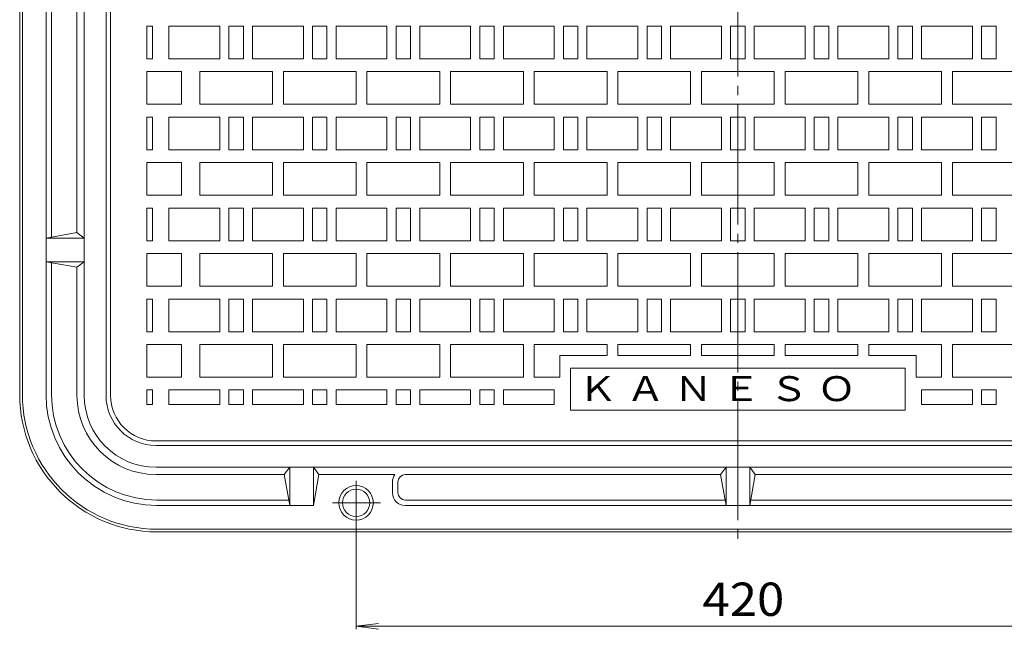
# Model space of a CAD drawing. Units: millimetres. Extents: x -1152 to 650, y -821 to 838.
# Drawn here: x -385 to 156, y -251 to 84 of the extents above; entities that cross this region are included whole.
import ezdxf

# ---------------------------------------------------------------- set-up
doc = ezdxf.new("R2010")
doc.units = ezdxf.units.MM
doc.header["$LTSCALE"] = 6
doc.linetypes.add('JWW_CENTER2', pattern=[13.546667, 11.006667, -0.846667, 0.846667, -0.846667])
for name, color, linetype in [('仕上', 7, 'Continuous'), ('躯体', 7, 'Continuous'), ('通り芯', 7, 'Continuous')]:
    doc.layers.add(name, color=color, linetype=linetype)
doc.styles.add('ＭＳ ゴシック', font='txt', dxfattribs={"height": 1})

msp = doc.modelspace()

# ---------------------------------------------------------------- linework, layer by layer
at = {"layer": '仕上', "color": 7, "linetype": 'Continuous', "lineweight": 9}
for p, q in [((-200.14, -193.92), (-200.14, -250.81)), ((-200.14, -249.31), (-187.74, -247.68)), ((219.86, -249.31), (-200.14, -249.31)), ((-200.14, -249.31), (-187.74, -250.94))]:
    msp.add_line(p, q, dxfattribs=at)
at = {"layer": '躯体', "color": 2, "linetype": 'Continuous', "lineweight": 9}
for p, q in [((-385.14, -121.92), (-385.14, 197.58)), ((-383.64, -121.92), (-383.64, 197.58)), ((-370.64, -121.92), (-370.64, 197.58)), ((-349.64, -122.42), (-349.64, 197.58)), ((-337.64, -122.42), (-337.64, 197.58)), ((-367.64, -35.39), (-367.64, 190.55)), ((-353.64, -32.92), (-353.64, 188.08)), ((-370.64, -35.92), (-353.64, -32.92)), ((-349.64, -35.92), (-370.64, -35.92)), ((-353.64, -32.92), (-349.64, -35.92)), ((-370.64, -48.92), (-353.64, -51.92)), ((-349.64, -48.92), (-370.64, -48.92)), ((-367.64, -121.92), (-367.64, -49.45)), ((-353.64, -51.92), (-349.64, -48.92)), ((-353.64, -122.42), (-353.64, -51.92)), ((-310.14, -149.92), (9.86, -149.92)), ((329.86, -149.92), (9.86, -149.92)), ((-310.14, -161.92), (9.86, -161.92)), ((-239.64, -165.92), (-236.64, -161.92)), ((-236.64, -161.92), (-236.64, -182.92)), ((-220.64, -165.92), (-223.64, -161.92)), ((-223.64, -161.92), (-223.64, -182.92)), ((0.36, -165.92), (3.36, -161.92)), ((3.36, -161.92), (3.36, -182.92)), ((329.86, -161.92), (9.86, -161.92)), ((19.36, -165.92), (16.36, -161.92)), ((16.36, -161.92), (16.36, -182.92)), ((-310.14, -165.92), (-239.64, -165.92)), ((-236.64, -182.92), (-239.64, -165.92)), ((-223.64, -182.92), (-220.64, -165.92)), ((-220.64, -165.92), (-178.88, -165.92)), ((-173.14, -165.92), (0.36, -165.92)), ((3.36, -182.92), (0.36, -165.92)), ((16.36, -182.92), (19.36, -165.92)), ((192.86, -165.92), (19.36, -165.92)), ((-180.14, -169.92), (-180.14, -175.92)), ((-177.14, -175.92), (-177.14, -169.92)), ((-309.64, -179.92), (-237.17, -179.92)), ((-309.64, -182.92), (-223.64, -182.92)), ((-173.14, -179.92), (2.83, -179.92)), ((-173.14, -182.92), (9.86, -182.92)), ((192.86, -182.92), (9.86, -182.92)), ((192.86, -179.92), (16.89, -179.92)), ((-309.64, -195.92), (9.86, -195.92)), ((-309.64, -197.42), (9.86, -197.42)), ((329.36, -195.92), (9.86, -195.92)), ((329.36, -197.42), (9.86, -197.42))]:
    msp.add_line(p, q, dxfattribs=at)
at = {"layer": '躯体', "color": 2, "linetype": 'JWW_CENTER2', "lineweight": 9}
for p, q in [((-200.14, -169.35), (-200.14, -194)), ((-213.04, -181.42), (-186.79, -181.42))]:
    msp.add_line(p, q, dxfattribs=at)
at = {"layer": '躯体', "color": 2, "linetype": 'Continuous', "lineweight": 9}
for radius in [9.5, 7.5]:
    msp.add_circle((-200.14, -181.42), radius, dxfattribs=at)
for centre, radius, start, end in [((-309.64, -121.92), 75.5, 180, 270), ((-309.64, -121.92), 74, 180, 270), ((-309.64, -121.92), 61, 180, 270), ((-309.64, -121.92), 58, 180, 270), ((-310.14, -122.42), 43.5, 180, 270), ((-310.14, -122.42), 39.5, 180, 270), ((-310.14, -122.42), 27.5, 180, 270), ((-173.14, -169.92), 7, 145.1494, 180), ((-173.14, -169.92), 4, 90, 180), ((-173.14, -175.92), 7, 180, 270), ((-173.14, -175.92), 4, 180, 270)]:
    msp.add_arc(centre, radius, start, end, dxfattribs=at)
at = {"layer": '通り芯', "color": 3, "linetype": 'JWW_CENTER2', "lineweight": 9}
msp.add_line((9.86, 606.55), (9.86, -205.56), dxfattribs=at)
at = {"layer": '通り芯', "color": 3, "linetype": 'Continuous', "lineweight": 9}
for p, q in [((-335.14, -122.42), (-335.14, 517.58)), ((-315.14, 80.58), (-315.14, 62.58)), ((-312.14, 80.58), (-315.14, 80.58)), ((-312.14, 62.58), (-312.14, 80.58)), ((-303.14, 80.58), (-303.14, 62.58)), ((-275.14, 80.58), (-303.14, 80.58)), ((-275.14, 62.58), (-275.14, 80.58)), ((-270.14, 80.58), (-270.14, 62.58)), ((-262.14, 80.58), (-270.14, 80.58)), ((-262.14, 62.58), (-262.14, 80.58)), ((-257.14, 80.58), (-257.14, 62.58)), ((-229.14, 80.58), (-257.14, 80.58)), ((-229.14, 62.58), (-229.14, 80.58)), ((-224.14, 80.58), (-224.14, 62.58)), ((-216.14, 80.58), (-224.14, 80.58)), ((-216.14, 62.58), (-216.14, 80.58)), ((-211.14, 80.58), (-211.14, 62.58)), ((-183.14, 80.58), (-211.14, 80.58)), ((-183.14, 62.58), (-183.14, 80.58)), ((-178.14, 80.58), (-178.14, 62.58)), ((-170.14, 80.58), (-178.14, 80.58)), ((-170.14, 62.58), (-170.14, 80.58)), ((-165.14, 80.58), (-165.14, 62.58)), ((-137.14, 80.58), (-165.14, 80.58)), ((-137.14, 62.58), (-137.14, 80.58)), ((-132.14, 80.58), (-132.14, 62.58)), ((-124.14, 80.58), (-132.14, 80.58)), ((-124.14, 62.58), (-124.14, 80.58)), ((-119.14, 80.58), (-119.14, 62.58)), ((-91.14, 80.58), (-119.14, 80.58)), ((-91.14, 62.58), (-91.14, 80.58)), ((-86.14, 80.58), (-86.14, 62.58)), ((-78.14, 80.58), (-86.14, 80.58)), ((-78.14, 62.58), (-78.14, 80.58)), ((-73.14, 80.58), (-73.14, 62.58)), ((-45.14, 80.58), (-73.14, 80.58)), ((-45.14, 62.58), (-45.14, 80.58)), ((-40.14, 80.58), (-40.14, 62.58)), ((-32.14, 80.58), (-40.14, 80.58)), ((-32.14, 62.58), (-32.14, 80.58)), ((-27.14, 80.58), (-27.14, 62.58)), ((0.86, 80.58), (-27.14, 80.58)), ((0.86, 62.58), (0.86, 80.58)), ((5.86, 80.58), (5.86, 62.58)), ((9.86, 80.58), (5.86, 80.58)), ((9.86, 80.58), (13.86, 80.58)), ((13.86, 80.58), (13.86, 62.58)), ((18.86, 62.58), (18.86, 80.58)), ((18.86, 80.58), (46.86, 80.58)), ((46.86, 80.58), (46.86, 62.58)), ((51.86, 62.58), (51.86, 80.58)), ((51.86, 80.58), (59.86, 80.58)), ((59.86, 80.58), (59.86, 62.58)), ((64.86, 62.58), (64.86, 80.58)), ((64.86, 80.58), (92.86, 80.58)), ((92.86, 80.58), (92.86, 62.58)), ((97.86, 62.58), (97.86, 80.58)), ((97.86, 80.58), (105.86, 80.58)), ((105.86, 80.58), (105.86, 62.58)), ((110.86, 62.58), (110.86, 80.58)), ((110.86, 80.58), (138.86, 80.58)), ((138.86, 80.58), (138.86, 62.58)), ((143.86, 62.58), (143.86, 80.58)), ((143.86, 80.58), (151.86, 80.58)), ((151.86, 80.58), (151.86, 62.58)), ((-315.14, 62.58), (-312.14, 62.58)), ((-303.14, 62.58), (-275.14, 62.58)), ((-270.14, 62.58), (-262.14, 62.58)), ((-257.14, 62.58), (-229.14, 62.58)), ((-224.14, 62.58), (-216.14, 62.58)), ((-211.14, 62.58), (-183.14, 62.58)), ((-178.14, 62.58), (-170.14, 62.58)), ((-165.14, 62.58), (-137.14, 62.58)), ((-132.14, 62.58), (-124.14, 62.58)), ((-119.14, 62.58), (-91.14, 62.58)), ((-86.14, 62.58), (-78.14, 62.58)), ((-73.14, 62.58), (-45.14, 62.58)), ((-40.14, 62.58), (-32.14, 62.58)), ((-27.14, 62.58), (0.86, 62.58)), ((5.86, 62.58), (9.86, 62.58)), ((13.86, 62.58), (9.86, 62.58)), ((46.86, 62.58), (18.86, 62.58)), ((59.86, 62.58), (51.86, 62.58)), ((92.86, 62.58), (64.86, 62.58)), ((105.86, 62.58), (97.86, 62.58)), ((138.86, 62.58), (110.86, 62.58)), ((151.86, 62.58), (143.86, 62.58)), ((-296.14, 55.58), (-315.14, 55.58)), ((-315.14, 37.58), (-315.14, 55.58)), ((-296.14, 37.58), (-296.14, 55.58)), ((-286.14, 55.58), (-286.14, 37.58)), ((-246.14, 55.58), (-286.14, 55.58)), ((-246.14, 37.58), (-246.14, 55.58)), ((-240.14, 55.58), (-240.14, 37.58)), ((-200.14, 55.58), (-240.14, 55.58)), ((-200.14, 37.58), (-200.14, 55.58)), ((-194.14, 55.58), (-194.14, 37.58)), ((-154.14, 55.58), (-194.14, 55.58)), ((-154.14, 37.58), (-154.14, 55.58)), ((-148.14, 55.58), (-148.14, 37.58)), ((-108.14, 55.58), (-148.14, 55.58)), ((-108.14, 37.58), (-108.14, 55.58)), ((-102.14, 55.58), (-102.14, 37.58)), ((-62.14, 55.58), (-102.14, 55.58)), ((-62.14, 37.58), (-62.14, 55.58)), ((-56.14, 55.58), (-56.14, 37.58)), ((-16.14, 55.58), (-56.14, 55.58)), ((-16.14, 37.58), (-16.14, 55.58)), ((-10.14, 55.58), (-10.14, 37.58)), ((9.86, 55.58), (-10.14, 55.58)), ((9.86, 55.58), (29.86, 55.58)), ((29.86, 55.58), (29.86, 37.58)), ((35.86, 37.58), (35.86, 55.58)), ((35.86, 55.58), (75.86, 55.58)), ((75.86, 55.58), (75.86, 37.58)), ((81.86, 37.58), (81.86, 55.58)), ((81.86, 55.58), (121.86, 55.58)), ((121.86, 55.58), (121.86, 37.58)), ((127.86, 37.58), (127.86, 55.58)), ((127.86, 55.58), (167.86, 55.58)), ((-315.14, 37.58), (-296.14, 37.58)), ((-286.14, 37.58), (-246.14, 37.58)), ((-240.14, 37.58), (-200.14, 37.58)), ((-194.14, 37.58), (-154.14, 37.58)), ((-148.14, 37.58), (-108.14, 37.58)), ((-102.14, 37.58), (-62.14, 37.58)), ((-56.14, 37.58), (-16.14, 37.58)), ((-10.14, 37.58), (9.86, 37.58)), ((29.86, 37.58), (9.86, 37.58)), ((75.86, 37.58), (35.86, 37.58)), ((121.86, 37.58), (81.86, 37.58)), ((167.86, 37.58), (127.86, 37.58)), ((-315.14, 30.58), (-315.14, 12.58)), ((-312.14, 30.58), (-315.14, 30.58)), ((-312.14, 12.58), (-312.14, 30.58)), ((-303.14, 30.58), (-303.14, 12.58)), ((-275.14, 30.58), (-303.14, 30.58)), ((-275.14, 12.58), (-275.14, 30.58)), ((-270.14, 30.58), (-270.14, 12.58)), ((-262.14, 30.58), (-270.14, 30.58)), ((-262.14, 12.58), (-262.14, 30.58)), ((-257.14, 30.58), (-257.14, 12.58)), ((-229.14, 30.58), (-257.14, 30.58)), ((-229.14, 12.58), (-229.14, 30.58)), ((-224.14, 30.58), (-224.14, 12.58)), ((-216.14, 30.58), (-224.14, 30.58)), ((-216.14, 12.58), (-216.14, 30.58)), ((-211.14, 30.58), (-211.14, 12.58)), ((-183.14, 30.58), (-211.14, 30.58)), ((-183.14, 12.58), (-183.14, 30.58)), ((-178.14, 30.58), (-178.14, 12.58)), ((-170.14, 30.58), (-178.14, 30.58)), ((-170.14, 12.58), (-170.14, 30.58)), ((-165.14, 30.58), (-165.14, 12.58)), ((-137.14, 30.58), (-165.14, 30.58)), ((-137.14, 12.58), (-137.14, 30.58)), ((-132.14, 30.58), (-132.14, 12.58)), ((-124.14, 30.58), (-132.14, 30.58)), ((-124.14, 12.58), (-124.14, 30.58)), ((-119.14, 30.58), (-119.14, 12.58)), ((-91.14, 30.58), (-119.14, 30.58)), ((-91.14, 12.58), (-91.14, 30.58)), ((-86.14, 30.58), (-86.14, 12.58)), ((-78.14, 30.58), (-86.14, 30.58)), ((-78.14, 12.58), (-78.14, 30.58)), ((-73.14, 30.58), (-73.14, 12.58)), ((-45.14, 30.58), (-73.14, 30.58)), ((-45.14, 12.58), (-45.14, 30.58)), ((-40.14, 30.58), (-40.14, 12.58)), ((-32.14, 30.58), (-40.14, 30.58)), ((-32.14, 12.58), (-32.14, 30.58)), ((-27.14, 30.58), (-27.14, 12.58)), ((0.86, 30.58), (-27.14, 30.58)), ((0.86, 12.58), (0.86, 30.58)), ((5.86, 30.58), (5.86, 12.58)), ((9.86, 30.58), (5.86, 30.58)), ((9.86, 30.58), (13.86, 30.58)), ((13.86, 30.58), (13.86, 12.58)), ((18.86, 12.58), (18.86, 30.58)), ((18.86, 30.58), (46.86, 30.58)), ((46.86, 30.58), (46.86, 12.58)), ((51.86, 12.58), (51.86, 30.58)), ((51.86, 30.58), (59.86, 30.58)), ((59.86, 30.58), (59.86, 12.58)), ((64.86, 12.58), (64.86, 30.58)), ((64.86, 30.58), (92.86, 30.58)), ((92.86, 30.58), (92.86, 12.58)), ((97.86, 12.58), (97.86, 30.58)), ((97.86, 30.58), (105.86, 30.58)), ((105.86, 30.58), (105.86, 12.58)), ((110.86, 12.58), (110.86, 30.58)), ((110.86, 30.58), (138.86, 30.58)), ((138.86, 30.58), (138.86, 12.58)), ((143.86, 12.58), (143.86, 30.58)), ((143.86, 30.58), (151.86, 30.58)), ((151.86, 30.58), (151.86, 12.58)), ((-315.14, 12.58), (-312.14, 12.58)), ((-303.14, 12.58), (-275.14, 12.58)), ((-270.14, 12.58), (-262.14, 12.58)), ((-257.14, 12.58), (-229.14, 12.58)), ((-224.14, 12.58), (-216.14, 12.58)), ((-211.14, 12.58), (-183.14, 12.58)), ((-178.14, 12.58), (-170.14, 12.58)), ((-165.14, 12.58), (-137.14, 12.58)), ((-132.14, 12.58), (-124.14, 12.58)), ((-119.14, 12.58), (-91.14, 12.58)), ((-86.14, 12.58), (-78.14, 12.58)), ((-73.14, 12.58), (-45.14, 12.58)), ((-40.14, 12.58), (-32.14, 12.58)), ((-27.14, 12.58), (0.86, 12.58)), ((5.86, 12.58), (9.86, 12.58)), ((13.86, 12.58), (9.86, 12.58)), ((46.86, 12.58), (18.86, 12.58)), ((59.86, 12.58), (51.86, 12.58)), ((92.86, 12.58), (64.86, 12.58)), ((105.86, 12.58), (97.86, 12.58)), ((138.86, 12.58), (110.86, 12.58)), ((151.86, 12.58), (143.86, 12.58)), ((-296.14, 5.58), (-315.14, 5.58)), ((-315.14, -12.42), (-315.14, 5.58)), ((-296.14, -12.42), (-296.14, 5.58)), ((-286.14, 5.58), (-286.14, -12.42)), ((-246.14, 5.58), (-286.14, 5.58)), ((-246.14, -12.42), (-246.14, 5.58)), ((-240.14, 5.58), (-240.14, -12.42)), ((-200.14, 5.58), (-240.14, 5.58)), ((-200.14, -12.42), (-200.14, 5.58)), ((-194.14, 5.58), (-194.14, -12.42)), ((-154.14, 5.58), (-194.14, 5.58)), ((-154.14, -12.42), (-154.14, 5.58)), ((-148.14, 5.58), (-148.14, -12.42)), ((-108.14, 5.58), (-148.14, 5.58)), ((-108.14, -12.42), (-108.14, 5.58)), ((-102.14, 5.58), (-102.14, -12.42)), ((-62.14, 5.58), (-102.14, 5.58)), ((-62.14, -12.42), (-62.14, 5.58)), ((-56.14, 5.58), (-56.14, -12.42)), ((-16.14, 5.58), (-56.14, 5.58)), ((-16.14, -12.42), (-16.14, 5.58)), ((-10.14, 5.58), (-10.14, -12.42)), ((9.86, 5.58), (-10.14, 5.58)), ((9.86, 5.58), (29.86, 5.58)), ((29.86, 5.58), (29.86, -12.42)), ((35.86, -12.42), (35.86, 5.58)), ((35.86, 5.58), (75.86, 5.58)), ((75.86, 5.58), (75.86, -12.42)), ((81.86, -12.42), (81.86, 5.58)), ((81.86, 5.58), (121.86, 5.58)), ((121.86, 5.58), (121.86, -12.42)), ((127.86, -12.42), (127.86, 5.58)), ((127.86, 5.58), (167.86, 5.58)), ((-315.14, -12.42), (-296.14, -12.42)), ((-286.14, -12.42), (-246.14, -12.42)), ((-240.14, -12.42), (-200.14, -12.42)), ((-194.14, -12.42), (-154.14, -12.42)), ((-148.14, -12.42), (-108.14, -12.42)), ((-102.14, -12.42), (-62.14, -12.42)), ((-56.14, -12.42), (-16.14, -12.42)), ((-10.14, -12.42), (9.86, -12.42)), ((29.86, -12.42), (9.86, -12.42)), ((75.86, -12.42), (35.86, -12.42)), ((121.86, -12.42), (81.86, -12.42)), ((167.86, -12.42), (127.86, -12.42)), ((-315.14, -19.42), (-315.14, -37.42)), ((-312.14, -19.42), (-315.14, -19.42)), ((-312.14, -37.42), (-312.14, -19.42)), ((-303.14, -19.42), (-303.14, -37.42)), ((-275.14, -19.42), (-303.14, -19.42)), ((-275.14, -37.42), (-275.14, -19.42)), ((-270.14, -19.42), (-270.14, -37.42)), ((-262.14, -19.42), (-270.14, -19.42)), ((-262.14, -37.42), (-262.14, -19.42)), ((-257.14, -19.42), (-257.14, -37.42)), ((-229.14, -19.42), (-257.14, -19.42)), ((-229.14, -37.42), (-229.14, -19.42)), ((-224.14, -19.42), (-224.14, -37.42)), ((-216.14, -19.42), (-224.14, -19.42)), ((-216.14, -37.42), (-216.14, -19.42)), ((-211.14, -19.42), (-211.14, -37.42)), ((-183.14, -19.42), (-211.14, -19.42)), ((-183.14, -37.42), (-183.14, -19.42)), ((-178.14, -19.42), (-178.14, -37.42)), ((-170.14, -19.42), (-178.14, -19.42)), ((-170.14, -37.42), (-170.14, -19.42)), ((-165.14, -19.42), (-165.14, -37.42)), ((-137.14, -19.42), (-165.14, -19.42)), ((-137.14, -37.42), (-137.14, -19.42)), ((-132.14, -19.42), (-132.14, -37.42)), ((-124.14, -19.42), (-132.14, -19.42)), ((-124.14, -37.42), (-124.14, -19.42)), ((-119.14, -19.42), (-119.14, -37.42)), ((-91.14, -19.42), (-119.14, -19.42)), ((-91.14, -37.42), (-91.14, -19.42)), ((-86.14, -19.42), (-86.14, -37.42)), ((-78.14, -19.42), (-86.14, -19.42)), ((-78.14, -37.42), (-78.14, -19.42)), ((-73.14, -19.42), (-73.14, -37.42)), ((-45.14, -19.42), (-73.14, -19.42)), ((-45.14, -37.42), (-45.14, -19.42)), ((-40.14, -19.42), (-40.14, -37.42)), ((-32.14, -19.42), (-40.14, -19.42)), ((-32.14, -37.42), (-32.14, -19.42)), ((-27.14, -19.42), (-27.14, -37.42)), ((0.86, -19.42), (-27.14, -19.42)), ((0.86, -37.42), (0.86, -19.42)), ((5.86, -19.42), (5.86, -37.42)), ((9.86, -19.42), (5.86, -19.42)), ((9.86, -19.42), (13.86, -19.42)), ((13.86, -19.42), (13.86, -37.42)), ((18.86, -37.42), (18.86, -19.42)), ((18.86, -19.42), (46.86, -19.42)), ((46.86, -19.42), (46.86, -37.42)), ((51.86, -37.42), (51.86, -19.42)), ((51.86, -19.42), (59.86, -19.42)), ((59.86, -19.42), (59.86, -37.42)), ((64.86, -37.42), (64.86, -19.42)), ((64.86, -19.42), (92.86, -19.42)), ((92.86, -19.42), (92.86, -37.42)), ((97.86, -37.42), (97.86, -19.42)), ((97.86, -19.42), (105.86, -19.42)), ((105.86, -19.42), (105.86, -37.42)), ((110.86, -37.42), (110.86, -19.42)), ((110.86, -19.42), (138.86, -19.42)), ((138.86, -19.42), (138.86, -37.42)), ((143.86, -37.42), (143.86, -19.42)), ((143.86, -19.42), (151.86, -19.42)), ((151.86, -19.42), (151.86, -37.42)), ((-315.14, -37.42), (-312.14, -37.42)), ((-303.14, -37.42), (-275.14, -37.42)), ((-270.14, -37.42), (-262.14, -37.42)), ((-257.14, -37.42), (-229.14, -37.42)), ((-224.14, -37.42), (-216.14, -37.42)), ((-211.14, -37.42), (-183.14, -37.42)), ((-178.14, -37.42), (-170.14, -37.42)), ((-165.14, -37.42), (-137.14, -37.42)), ((-132.14, -37.42), (-124.14, -37.42)), ((-119.14, -37.42), (-91.14, -37.42)), ((-86.14, -37.42), (-78.14, -37.42)), ((-73.14, -37.42), (-45.14, -37.42)), ((-40.14, -37.42), (-32.14, -37.42)), ((-27.14, -37.42), (0.86, -37.42)), ((5.86, -37.42), (9.86, -37.42)), ((13.86, -37.42), (9.86, -37.42)), ((46.86, -37.42), (18.86, -37.42)), ((59.86, -37.42), (51.86, -37.42)), ((92.86, -37.42), (64.86, -37.42)), ((105.86, -37.42), (97.86, -37.42)), ((138.86, -37.42), (110.86, -37.42)), ((151.86, -37.42), (143.86, -37.42)), ((-296.14, -44.42), (-315.14, -44.42)), ((-315.14, -62.42), (-315.14, -44.42)), ((-296.14, -62.42), (-296.14, -44.42)), ((-286.14, -44.42), (-286.14, -62.42)), ((-246.14, -44.42), (-286.14, -44.42)), ((-246.14, -62.42), (-246.14, -44.42)), ((-240.14, -44.42), (-240.14, -62.42)), ((-200.14, -44.42), (-240.14, -44.42)), ((-200.14, -62.42), (-200.14, -44.42)), ((-194.14, -44.42), (-194.14, -62.42)), ((-154.14, -44.42), (-194.14, -44.42)), ((-154.14, -62.42), (-154.14, -44.42)), ((-148.14, -44.42), (-148.14, -62.42)), ((-108.14, -44.42), (-148.14, -44.42)), ((-108.14, -62.42), (-108.14, -44.42)), ((-102.14, -44.42), (-102.14, -62.42)), ((-62.14, -44.42), (-102.14, -44.42)), ((-62.14, -62.42), (-62.14, -44.42)), ((-56.14, -44.42), (-56.14, -62.42)), ((-16.14, -44.42), (-56.14, -44.42)), ((-16.14, -62.42), (-16.14, -44.42)), ((-10.14, -44.42), (-10.14, -62.42)), ((9.86, -44.42), (-10.14, -44.42)), ((9.86, -44.42), (29.86, -44.42)), ((29.86, -44.42), (29.86, -62.42)), ((35.86, -62.42), (35.86, -44.42)), ((35.86, -44.42), (75.86, -44.42)), ((75.86, -44.42), (75.86, -62.42)), ((81.86, -62.42), (81.86, -44.42)), ((81.86, -44.42), (121.86, -44.42)), ((121.86, -44.42), (121.86, -62.42)), ((127.86, -62.42), (127.86, -44.42)), ((127.86, -44.42), (167.86, -44.42)), ((-315.14, -62.42), (-296.14, -62.42)), ((-286.14, -62.42), (-246.14, -62.42)), ((-240.14, -62.42), (-200.14, -62.42)), ((-194.14, -62.42), (-154.14, -62.42)), ((-148.14, -62.42), (-108.14, -62.42)), ((-102.14, -62.42), (-62.14, -62.42)), ((-56.14, -62.42), (-16.14, -62.42)), ((-10.14, -62.42), (9.86, -62.42)), ((29.86, -62.42), (9.86, -62.42)), ((75.86, -62.42), (35.86, -62.42)), ((121.86, -62.42), (81.86, -62.42)), ((167.86, -62.42), (127.86, -62.42)), ((-315.14, -69.42), (-315.14, -87.42)), ((-312.14, -69.42), (-315.14, -69.42)), ((-312.14, -87.42), (-312.14, -69.42)), ((-303.14, -69.42), (-303.14, -87.42)), ((-275.14, -69.42), (-303.14, -69.42)), ((-275.14, -87.42), (-275.14, -69.42)), ((-270.14, -69.42), (-270.14, -87.42)), ((-262.14, -69.42), (-270.14, -69.42)), ((-262.14, -87.42), (-262.14, -69.42)), ((-257.14, -69.42), (-257.14, -87.42)), ((-229.14, -69.42), (-257.14, -69.42)), ((-229.14, -87.42), (-229.14, -69.42)), ((-224.14, -69.42), (-224.14, -87.42)), ((-216.14, -69.42), (-224.14, -69.42)), ((-216.14, -87.42), (-216.14, -69.42)), ((-211.14, -69.42), (-211.14, -87.42)), ((-183.14, -69.42), (-211.14, -69.42)), ((-183.14, -87.42), (-183.14, -69.42)), ((-178.14, -69.42), (-178.14, -87.42)), ((-170.14, -69.42), (-178.14, -69.42)), ((-170.14, -87.42), (-170.14, -69.42)), ((-165.14, -69.42), (-165.14, -87.42)), ((-137.14, -69.42), (-165.14, -69.42)), ((-137.14, -87.42), (-137.14, -69.42)), ((-132.14, -69.42), (-132.14, -87.42)), ((-124.14, -69.42), (-132.14, -69.42)), ((-124.14, -87.42), (-124.14, -69.42)), ((-119.14, -69.42), (-119.14, -87.42)), ((-91.14, -69.42), (-119.14, -69.42)), ((-91.14, -87.42), (-91.14, -69.42)), ((-86.14, -69.42), (-86.14, -87.42)), ((-78.14, -69.42), (-86.14, -69.42)), ((-78.14, -87.42), (-78.14, -69.42)), ((-73.14, -69.42), (-73.14, -87.42)), ((-45.14, -69.42), (-73.14, -69.42)), ((-45.14, -87.42), (-45.14, -69.42)), ((-40.14, -69.42), (-40.14, -87.42)), ((-32.14, -69.42), (-40.14, -69.42)), ((-32.14, -87.42), (-32.14, -69.42)), ((-27.14, -69.42), (-27.14, -87.42)), ((0.86, -69.42), (-27.14, -69.42)), ((0.86, -87.42), (0.86, -69.42)), ((5.86, -69.42), (5.86, -87.42)), ((9.86, -69.42), (5.86, -69.42)), ((9.86, -69.42), (13.86, -69.42)), ((13.86, -69.42), (13.86, -87.42)), ((18.86, -87.42), (18.86, -69.42)), ((18.86, -69.42), (46.86, -69.42)), ((46.86, -69.42), (46.86, -87.42)), ((51.86, -87.42), (51.86, -69.42)), ((51.86, -69.42), (59.86, -69.42)), ((59.86, -69.42), (59.86, -87.42)), ((64.86, -87.42), (64.86, -69.42)), ((64.86, -69.42), (92.86, -69.42)), ((92.86, -69.42), (92.86, -87.42)), ((97.86, -87.42), (97.86, -69.42)), ((97.86, -69.42), (105.86, -69.42)), ((105.86, -69.42), (105.86, -87.42)), ((110.86, -87.42), (110.86, -69.42)), ((110.86, -69.42), (138.86, -69.42)), ((138.86, -69.42), (138.86, -87.42)), ((143.86, -87.42), (143.86, -69.42)), ((143.86, -69.42), (151.86, -69.42)), ((151.86, -69.42), (151.86, -87.42)), ((-315.14, -87.42), (-312.14, -87.42)), ((-303.14, -87.42), (-275.14, -87.42)), ((-270.14, -87.42), (-262.14, -87.42)), ((-257.14, -87.42), (-229.14, -87.42)), ((-224.14, -87.42), (-216.14, -87.42)), ((-211.14, -87.42), (-183.14, -87.42)), ((-178.14, -87.42), (-170.14, -87.42)), ((-165.14, -87.42), (-137.14, -87.42)), ((-132.14, -87.42), (-124.14, -87.42)), ((-119.14, -87.42), (-91.14, -87.42)), ((-86.14, -87.42), (-78.14, -87.42)), ((-73.14, -87.42), (-45.14, -87.42)), ((-40.14, -87.42), (-32.14, -87.42)), ((-27.14, -87.42), (0.86, -87.42)), ((5.86, -87.42), (9.86, -87.42)), ((13.86, -87.42), (9.86, -87.42)), ((46.86, -87.42), (18.86, -87.42)), ((59.86, -87.42), (51.86, -87.42)), ((92.86, -87.42), (64.86, -87.42)), ((105.86, -87.42), (97.86, -87.42)), ((138.86, -87.42), (110.86, -87.42)), ((151.86, -87.42), (143.86, -87.42)), ((-296.14, -94.42), (-315.14, -94.42)), ((-315.14, -112.42), (-315.14, -94.42)), ((-296.14, -112.42), (-296.14, -94.42)), ((-286.14, -94.42), (-286.14, -112.42)), ((-246.14, -94.42), (-286.14, -94.42)), ((-246.14, -112.42), (-246.14, -94.42)), ((-240.14, -94.42), (-240.14, -112.42)), ((-200.14, -94.42), (-240.14, -94.42)), ((-200.14, -112.42), (-200.14, -94.42)), ((-194.14, -94.42), (-194.14, -112.42)), ((-154.14, -94.42), (-194.14, -94.42)), ((-154.14, -112.42), (-154.14, -94.42)), ((-148.14, -94.42), (-148.14, -112.42)), ((-108.14, -94.42), (-148.14, -94.42)), ((-108.14, -112.42), (-108.14, -94.42)), ((-102.14, -94.42), (-102.14, -112.42)), ((-62.14, -94.42), (-102.14, -94.42)), ((-62.14, -100.42), (-62.14, -94.42)), ((-16.14, -94.42), (-56.14, -94.42)), ((-56.14, -94.42), (-56.14, -100.42)), ((-16.14, -100.42), (-16.14, -94.42)), ((9.86, -94.42), (-10.14, -94.42)), ((-10.14, -94.42), (-10.14, -100.42)), ((9.86, -94.42), (29.86, -94.42)), ((29.86, -94.42), (29.86, -100.42)), ((35.86, -94.42), (75.86, -94.42)), ((35.86, -100.42), (35.86, -94.42)), ((75.86, -94.42), (75.86, -100.42)), ((81.86, -94.42), (121.86, -94.42)), ((81.86, -100.42), (81.86, -94.42)), ((121.86, -94.42), (121.86, -112.42)), ((127.86, -112.42), (127.86, -94.42)), ((127.86, -94.42), (167.86, -94.42)), ((-88.14, -112.42), (-88.14, -100.42)), ((-88.14, -100.42), (-62.14, -100.42)), ((-56.14, -100.42), (-16.14, -100.42)), ((-10.14, -100.42), (9.86, -100.42)), ((29.86, -100.42), (9.86, -100.42)), ((75.86, -100.42), (35.86, -100.42)), ((107.86, -100.42), (81.86, -100.42)), ((107.86, -112.42), (107.86, -100.42)), ((-82.14, -107.42), (9.86, -107.42)), ((-82.14, -130.42), (-82.14, -107.42)), ((101.86, -107.42), (9.86, -107.42)), ((101.86, -130.42), (101.86, -107.42)), ((-315.14, -112.42), (-296.14, -112.42)), ((-286.14, -112.42), (-246.14, -112.42)), ((-240.14, -112.42), (-200.14, -112.42)), ((-194.14, -112.42), (-154.14, -112.42)), ((-148.14, -112.42), (-108.14, -112.42)), ((-102.14, -112.42), (-88.14, -112.42)), ((121.86, -112.42), (107.86, -112.42)), ((167.86, -112.42), (127.86, -112.42)), ((-315.14, -119.42), (-315.14, -127.42)), ((-312.14, -119.42), (-315.14, -119.42)), ((-312.14, -127.42), (-312.14, -119.42)), ((-303.14, -119.42), (-303.14, -127.42)), ((-275.14, -119.42), (-303.14, -119.42)), ((-275.14, -127.42), (-275.14, -119.42)), ((-270.14, -119.42), (-270.14, -127.42)), ((-262.14, -119.42), (-270.14, -119.42)), ((-262.14, -127.42), (-262.14, -119.42)), ((-257.14, -119.42), (-257.14, -127.42)), ((-229.14, -119.42), (-257.14, -119.42)), ((-229.14, -127.42), (-229.14, -119.42)), ((-224.14, -119.42), (-224.14, -127.42)), ((-216.14, -119.42), (-224.14, -119.42)), ((-216.14, -127.42), (-216.14, -119.42)), ((-211.14, -119.42), (-211.14, -127.42)), ((-183.14, -119.42), (-211.14, -119.42)), ((-183.14, -127.42), (-183.14, -119.42)), ((-178.14, -119.42), (-178.14, -127.42)), ((-170.14, -119.42), (-178.14, -119.42)), ((-170.14, -127.42), (-170.14, -119.42)), ((-165.14, -119.42), (-165.14, -127.42)), ((-137.14, -119.42), (-165.14, -119.42)), ((-137.14, -127.42), (-137.14, -119.42)), ((-132.14, -119.42), (-132.14, -127.42)), ((-124.14, -119.42), (-132.14, -119.42)), ((-124.14, -127.42), (-124.14, -119.42)), ((-119.14, -119.42), (-119.14, -127.42)), ((-91.14, -119.42), (-119.14, -119.42)), ((-91.14, -127.42), (-91.14, -119.42)), ((110.86, -127.42), (110.86, -119.42)), ((110.86, -119.42), (138.86, -119.42)), ((138.86, -119.42), (138.86, -127.42)), ((143.86, -127.42), (143.86, -119.42)), ((143.86, -119.42), (151.86, -119.42)), ((151.86, -119.42), (151.86, -127.42)), ((-315.14, -127.42), (-312.14, -127.42)), ((-303.14, -127.42), (-275.14, -127.42)), ((-270.14, -127.42), (-262.14, -127.42)), ((-257.14, -127.42), (-229.14, -127.42)), ((-224.14, -127.42), (-216.14, -127.42)), ((-211.14, -127.42), (-183.14, -127.42)), ((-178.14, -127.42), (-170.14, -127.42)), ((-165.14, -127.42), (-137.14, -127.42)), ((-132.14, -127.42), (-124.14, -127.42)), ((-119.14, -127.42), (-91.14, -127.42)), ((138.86, -127.42), (110.86, -127.42)), ((151.86, -127.42), (143.86, -127.42)), ((-82.14, -130.42), (9.86, -130.42)), ((101.86, -130.42), (9.86, -130.42)), ((-310.14, -147.42), (329.86, -147.42))]:
    msp.add_line(p, q, dxfattribs=at)
msp.add_arc((-310.14, -122.42), 25, 180, 270, dxfattribs=at)

# ---------------------------------------------------------------- texts
at = {"layer": '仕上', "color": 7, "linetype": 'Continuous', "lineweight": 9, "style": 'ＭＳ ゴシック', "width": 1.147059}
msp.add_text('Ｋ Ａ Ｎ Ｅ Ｓ Ｏ', height=13.716, dxfattribs=at).set_placement((-77.95, -125.55))
at = {"layer": '仕上', "color": 2, "linetype": 'Continuous', "lineweight": 9, "style": 'ＭＳ ゴシック', "width": 1.083333}
msp.add_text('420', height=18.288, dxfattribs=at).set_placement((-9.64, -243.56))

doc.saveas('drawing.dxf')
